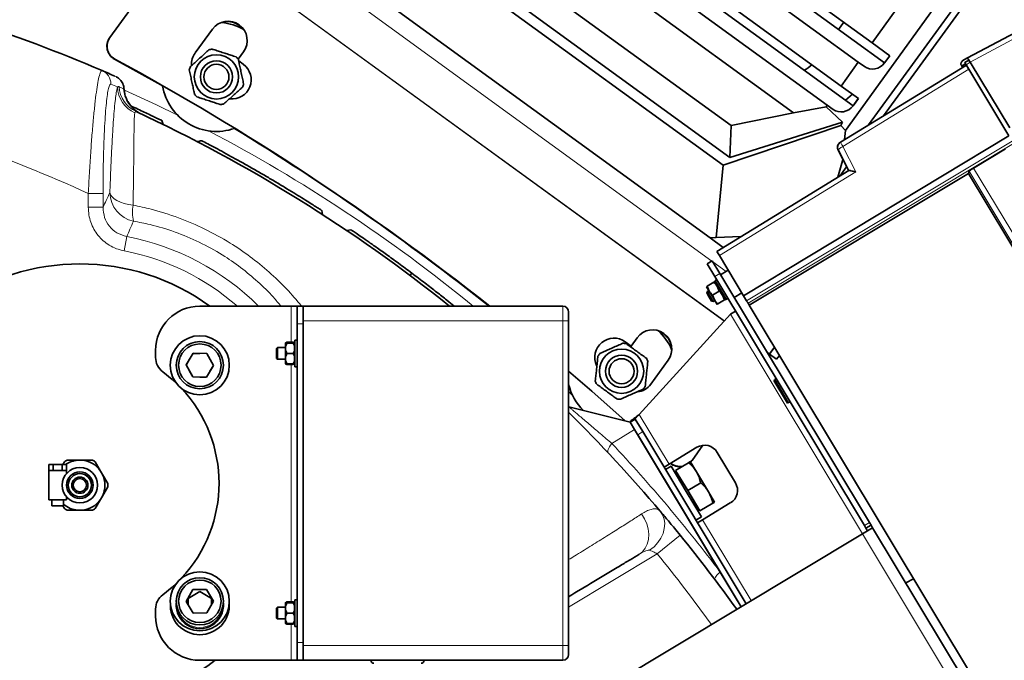
# Model space of a CAD drawing. Units: millimetres. Extents: x 2 to 3938, y -38 to 3543.
# Drawn here: x 1062 to 1395, y 858 to 1075 of the extents above; entities that cross this region are included whole.
import ezdxf

# ---------------------------------------------------------------- set-up
doc = ezdxf.new("R2010")
doc.units = ezdxf.units.MM

# ---------------------------------------------------------------- blocks, each defined once
blk = doc.blocks.new('3024503-top')
at = {"color": 7, "linetype": 'Continuous', "lineweight": 35}
for p, q in [((587.05, 631.85), (467.32, 467.06)), ((588.41, 629.86), (472.39, 470.17)), ((318.14, 600.42), (472.73, 488.11)), ((325.86, 598.52), (468.53, 494.87)), ((463.85, 488.38), (321.14, 592.07)), ((307.62, 585.81), (462.08, 473.59)), ((315.23, 584), (458, 480.26)), ((453.33, 473.77), (310.73, 577.38)), ((311.65, 565.88), (441.92, 471.23)), ((312.77, 545.29), (420.71, 466.87)), ((302.61, 541.57), (420.31, 456.05)), ((300.25, 539.08), (418.05, 453.49)), ((236.39, 532.81), (210.19, 496.74)), ((280, 525.85), (413.59, 428.79)), ((497.01, 517.24), (459.5, 465.2)), ((468.53, 494.87), (476.71, 506.22)), ((458.9, 501.86), (457.14, 499.44)), ((500.87, 489.82), (524.43, 502.35)), ((239.08, 491.46), (244.96, 499.54)), ((210.13, 496.66), (210.19, 496.74)), ((474.5, 490.53), (468.53, 494.87)), ((255.47, 491.9), (253.64, 489.38)), ((253.83, 488.77), (255.4, 487.63)), ((500.47, 487.37), (457.76, 461.2)), ((458, 480.26), (463.85, 488.38)), ((463.85, 488.38), (465.92, 486.87)), ((472.73, 488.11), (474.49, 490.54)), ((472.73, 488.11), (474.5, 490.53)), ((498.77, 487.29), (498.9, 487.07)), ((498.9, 487.07), (500.22, 487.78)), ((500.87, 489.82), (499.01, 488.83)), ((499.01, 488.83), (499.11, 488.66)), ((499.97, 488.2), (501.34, 489.03)), ((500.4, 487.49), (501.32, 485.96)), ((501.72, 488.4), (515.15, 466.05)), ((514.89, 463.37), (501.32, 485.96)), ((463.86, 476.01), (458, 480.26)), ((459.54, 475.44), (461.86, 477.46)), ((462.08, 473.59), (463.85, 476.02)), ((462.08, 473.59), (463.86, 476.01)), ((220.57, 470.9), (220.54, 470.91)), ((220.57, 470.91), (220.56, 470.91)), ((220.56, 470.91), (220.64, 470.87)), ((420.71, 466.87), (441.92, 471.23)), ((441.92, 471.23), (452.92, 473.22)), ((452.92, 473.22), (453.33, 473.77)), ((458.47, 468.04), (452.92, 473.22)), ((453.33, 473.77), (455.28, 472.36)), ((228.29, 467.21), (227.81, 468.58)), ((458.47, 468.04), (420.31, 456.05)), ((457.95, 466.92), (458.47, 468.04)), ((418.05, 453.49), (457.95, 466.92)), ((420.31, 456.05), (420.71, 466.87)), ((459.5, 465.2), (457.95, 466.92)), ((459.5, 465.2), (459.2, 462.09)), ((239.7, 461.46), (241.35, 461.73)), ((514.89, 463.37), (424.93, 409.22)), ((457, 458.58), (460.58, 451.54)), ((457.02, 458.59), (460.59, 451.56)), ((502.94, 452.46), (513.73, 458.98)), ((458.51, 454.94), (456.92, 449.37)), ((458.57, 455.5), (458.51, 454.94)), ((458.71, 455.21), (458.51, 454.94)), ((415.68, 428.88), (418.05, 453.49)), ((460.59, 451.62), (415.91, 424.24)), ((426.88, 405.97), (501.19, 450.66)), ((459.87, 452.93), (457.57, 449.77)), ((501.19, 450.65), (501.37, 451.4)), ((633.19, 230.95), (501.19, 450.65)), ((282.27, 436.72), (281.97, 438.11)), ((291.88, 431.57), (290.48, 431.3)), ((415.68, 428.88), (413.59, 428.79)), ((413.59, 428.79), (418.05, 425.55)), ((424.07, 429.24), (415.68, 428.88)), ((415.91, 424.24), (416.76, 422.82)), ((412.62, 420), (414.33, 421.03)), ((414.33, 421.03), (416.91, 416.75)), ((416.76, 422.82), (424.93, 409.22)), ((415.19, 415.72), (412.62, 420)), ((419.74, 417.86), (417.18, 416.3)), ((415.47, 414.28), (415.05, 414.02)), ((415.05, 414.02), (418.77, 407.81)), ((415.19, 415.72), (465.92, 331.29)), ((416.91, 416.75), (467.64, 332.32)), ((412.36, 412.27), (412.63, 412.43)), ((412.36, 412.27), (413.27, 410.77)), ((412.62, 410.67), (412.49, 410.13)), ((413.14, 410.98), (412.62, 410.67)), ((412.62, 410.67), (413.65, 408.96)), ((412.63, 412.43), (414.84, 413.76)), ((412.63, 412.43), (413.27, 410.77)), ((413.27, 410.77), (415.07, 407.77)), ((414.44, 409.43), (416.64, 410.76)), ((416.64, 410.76), (416.01, 412.42)), ((413.31, 408.75), (412.49, 410.13)), ((414.13, 407.38), (413.31, 408.75)), ((413.65, 408.96), (414.68, 407.25)), ((414.13, 407.38), (414.68, 407.25)), ((414.44, 409.43), (415.07, 407.77)), ((414.68, 407.25), (415.2, 407.55)), ((415.07, 407.77), (415.97, 406.27)), ((416.24, 406.43), (418.45, 407.76)), ((418.45, 407.76), (417.81, 409.42)), ((418.71, 407.92), (418.45, 407.76)), ((418.77, 407.81), (419.2, 408.07)), ((421.79, 408.63), (424.37, 410.15)), ((424.93, 409.22), (425.97, 407.49)), ((271.66, 405.66), (240.66, 405.66)), ((271.66, 405.66), (273.66, 405.66)), ((275.66, 405.66), (273.66, 405.66)), ((273.66, 399.66), (273.66, 405.66)), ((273.66, 405.66), (275.66, 405.66)), ((275.66, 405.66), (275.66, 400.66)), ((275.66, 405.66), (363.66, 405.66)), ((422.25, 403.97), (420.53, 402.94)), ((426.48, 406.64), (426.88, 405.97)), ((426.88, 405.97), (558.86, 186.33)), ((275.66, 400.66), (275.66, 290.66)), ((365.66, 290.66), (365.66, 400.66)), ((389.62, 368.97), (420.53, 402.94)), ((273.66, 291.66), (273.66, 399.66)), ((275.66, 291.66), (275.66, 399.66)), ((273.66, 394.16), (272.86, 394.16)), ((272.86, 394.16), (272.86, 385.18)), ((388.88, 394.97), (386.82, 392.14)), ((225.66, 390.66), (225.66, 388.28)), ((266.98, 391.66), (266.66, 391.34)), ((266.66, 388.11), (266.66, 391.34)), ((269.66, 391.66), (266.98, 391.66)), ((266.98, 391.66), (266.98, 387.81)), ((269.74, 393.24), (269.62, 393.12)), ((269.66, 391.41), (269.66, 393.16)), ((269.66, 387.91), (269.66, 391.41)), ((270.2, 393.43), (269.76, 393.2)), ((270.05, 393.16), (270.2, 393.43)), ((270.2, 393.43), (272.32, 393.43)), ((270.2, 393.16), (272.32, 393.16)), ((272.46, 393.16), (272.32, 393.43)), ((272.32, 393.43), (272.71, 393.28)), ((272.71, 392.31), (272.32, 393.16)), ((272.32, 393.16), (272.71, 393.16)), ((272.32, 389.66), (272.71, 390.51)), ((272.71, 393.28), (272.71, 393.16)), ((272.71, 393.16), (272.71, 392.31)), ((272.86, 392.61), (272.71, 392.61)), ((272.71, 390.51), (272.71, 392.31)), ((272.71, 390.51), (272.71, 388.81)), ((386.82, 392.14), (384.84, 393.58)), ((386.8, 392.12), (386.82, 392.14)), ((435.39, 391.82), (433.74, 389.56)), ((435.43, 391.75), (433.74, 389.43)), ((236.04, 385.75), (238.43, 389.7)), ((237.21, 387.69), (236.07, 385.71)), ((240.7, 389.66), (238.4, 389.66)), ((238.43, 389.7), (243.05, 389.61)), ((244.14, 387.62), (243, 389.61)), ((243.05, 389.61), (245.28, 385.56)), ((266.66, 387.98), (266.66, 388.11)), ((266.66, 387.98), (266.98, 387.66)), ((266.98, 387.81), (266.98, 387.66)), ((266.98, 387.66), (269.66, 387.66)), ((269.66, 386.16), (269.66, 387.91)), ((270.2, 389.66), (272.32, 389.66)), ((272.71, 388.81), (272.32, 389.66)), ((272.71, 387.01), (272.71, 388.81)), ((393.52, 379.25), (399.4, 387.33)), ((433.68, 389.47), (433.47, 389.18)), ((433.74, 389.56), (433.68, 389.47)), ((436.16, 387.67), (433.74, 389.43)), ((437.1, 388.96), (436.16, 387.67)), ((238.27, 381.71), (236.04, 385.75)), ((245.28, 385.56), (242.89, 381.61)), ((244.1, 383.62), (245.25, 385.61)), ((269.62, 386.2), (269.74, 386.07)), ((270.2, 385.88), (269.74, 386.12)), ((270.2, 386.16), (272.32, 386.16)), ((272.32, 385.88), (270.2, 385.88)), ((272.32, 386.16), (272.71, 387.01)), ((272.71, 386.16), (272.32, 386.16)), ((272.32, 385.88), (272.71, 386.04)), ((272.71, 387.01), (272.71, 386.16)), ((272.71, 386.71), (272.86, 386.71)), ((272.71, 386.04), (272.71, 386.16)), ((272.86, 385.18), (272.86, 385.16)), ((272.86, 385.16), (273.66, 385.16)), ((237.17, 383.69), (238.32, 381.71)), ((242.89, 381.61), (238.27, 381.71)), ((240.62, 381.66), (242.91, 381.66)), ((435.64, 380.71), (435.21, 380.45)), ((435.21, 380.45), (439.81, 372.81)), ((365.72, 371.57), (386.5, 366.39)), ((439.81, 372.81), (440.24, 373.07)), ((386.5, 366.39), (388.21, 367.42)), ((388.21, 367.42), (390.79, 363.14)), ((388.04, 363.82), (386.5, 366.39)), ((417.07, 315.51), (388.04, 363.82)), ((389.07, 362.11), (424.1, 303.82)), ((390.79, 363.14), (425.81, 304.85)), ((409.14, 357.83), (399.71, 352.17)), ((411.19, 358.52), (407.48, 353.4)), ((422.18, 345.84), (416, 356.12)), ((191, 352), (189.5, 352)), ((189.5, 352), (189.5, 350)), ((191, 350), (191, 352)), ((194, 352), (191, 352)), ((194, 350), (194, 352)), ((195.5, 352), (194, 352)), ((194.81, 352.95), (194.26, 352)), ((195.5, 350), (195.5, 352)), ((199.35, 353.48), (195.71, 353.48)), ((199.35, 353.48), (200.65, 353.48)), ((204.29, 353.48), (200.65, 353.48)), ((207.01, 349.8), (205.19, 352.95)), ((398, 351.14), (399.71, 352.17)), ((400.4, 351.41), (398.51, 350.28)), ((400.4, 351.41), (405.55, 342.84)), ((406.3, 352.63), (401.94, 350.01)), ((408.97, 349.57), (406.91, 353)), ((407, 352.85), (407.48, 353.4)), ((407.41, 353.32), (407.01, 352.83)), ((407.48, 353.4), (407.41, 353.32)), ((189.5, 350), (189.5, 340)), ((191, 350), (189.5, 350)), ((194, 350), (191, 350)), ((195.5, 350), (194, 350)), ((195.5, 348.97), (195.5, 350)), ((207.01, 349.8), (207.67, 348.67)), ((209.49, 345.52), (207.67, 348.67)), ((402.3, 349.42), (401.78, 349.11)), ((401.94, 350.01), (406.06, 343.15)), ((413.09, 342.71), (408.97, 349.57)), ((207.67, 341.33), (209.49, 344.48)), ((410.42, 345.77), (406.06, 343.15)), ((195.5, 340), (195.5, 341.03)), ((207.67, 341.33), (207.01, 340.2)), ((405.55, 342.84), (410.7, 334.27)), ((406.06, 343.15), (410.18, 336.29)), ((415.16, 339.28), (413.09, 342.71)), ((189.5, 340), (195.5, 340)), ((190.5, 340), (190.5, 338)), ((190.5, 338), (192.5, 338)), ((192.5, 338), (194.5, 338)), ((194.26, 338), (194.81, 337.05)), ((194.5, 338), (194.5, 340)), ((205.19, 337.05), (207.01, 340.2)), ((414.54, 338.91), (410.18, 336.29)), ((411.04, 333.31), (420.47, 338.98)), ((195.71, 336.53), (199.35, 336.53)), ((200.65, 336.53), (199.35, 336.53)), ((200.65, 336.53), (204.29, 336.53)), ((408.81, 333.14), (410.7, 334.27)), ((409.32, 336.57), (409.83, 336.88)), ((411.04, 333.31), (409.33, 332.28)), ((465.24, 328.54), (468.67, 330.6)), ((466.44, 330.43), (465.92, 331.29)), ((468.15, 331.46), (466.44, 330.43)), ((466.44, 330.43), (466.95, 329.57)), ((467.64, 332.32), (468.15, 331.46)), ((468.67, 330.6), (468.15, 331.46)), ((468.67, 330.6), (511.93, 258.6)), ((465.24, 328.54), (366.67, 269.31)), ((424.1, 303.82), (417.07, 315.51)), ((482.6, 313.24), (479.92, 311.87)), ((236.04, 305.56), (238.27, 309.61)), ((240.66, 308.96), (236.66, 306.65)), ((238.27, 309.61), (242.89, 309.7)), ((244.66, 306.65), (240.66, 308.96)), ((242.89, 309.7), (245.28, 305.75)), ((238.43, 301.61), (236.04, 305.56)), ((236.66, 306.65), (236.66, 304.54)), ((245.28, 305.75), (243.05, 301.71)), ((244.66, 304.63), (244.66, 306.65)), ((269.74, 305.24), (269.62, 305.12)), ((269.66, 303.41), (269.66, 305.16)), ((269.88, 305.31), (270.2, 305.43)), ((270.2, 305.43), (272.32, 305.43)), ((272.32, 305.16), (270.2, 305.16)), ((272.71, 305.28), (272.32, 305.43)), ((272.71, 304.31), (272.32, 305.16)), ((272.32, 305.16), (272.71, 305.16)), ((272.71, 305.16), (272.71, 305.28)), ((272.71, 305.16), (272.71, 304.31)), ((272.86, 304.61), (272.71, 304.61)), ((272.71, 302.51), (272.71, 304.31)), ((273.66, 306.16), (272.86, 306.16)), ((272.86, 306.14), (272.86, 306.16)), ((272.86, 297.16), (272.86, 306.14)), ((225.66, 303.04), (225.66, 300.66)), ((243.05, 301.71), (238.43, 301.61)), ((266.98, 303.66), (266.66, 303.34)), ((266.66, 299.98), (266.66, 303.34)), ((269.66, 303.66), (266.98, 303.66)), ((266.98, 303.66), (266.98, 299.66)), ((269.66, 299.91), (269.66, 303.41)), ((270.2, 301.66), (272.32, 301.66)), ((272.32, 301.66), (272.71, 302.51)), ((272.71, 300.81), (272.32, 301.66)), ((272.71, 302.51), (272.71, 300.81)), ((272.71, 299.01), (272.71, 300.81)), ((266.66, 299.98), (266.98, 299.66)), ((266.98, 299.66), (269.66, 299.66)), ((269.66, 298.16), (269.66, 299.91)), ((270.2, 297.88), (270.11, 298.1)), ((270.2, 298.16), (272.32, 298.16)), ((270.2, 297.88), (272.32, 297.88)), ((272.32, 298.16), (272.71, 299.01)), ((272.71, 298.16), (272.32, 298.16)), ((272.32, 297.88), (272.42, 298.09)), ((272.71, 298.04), (272.32, 297.88)), ((272.71, 299.01), (272.71, 298.16)), ((272.71, 298.71), (272.86, 298.71)), ((272.71, 298.16), (272.71, 298.04)), ((272.86, 297.16), (273.66, 297.16)), ((273.66, 285.66), (273.66, 291.66)), ((275.66, 290.66), (275.66, 285.66)), ((240.66, 285.66), (271.66, 285.66)), ((273.66, 285.66), (271.66, 285.66)), ((273.66, 285.66), (275.66, 285.66)), ((275.66, 285.66), (273.66, 285.66)), ((363.66, 285.66), (275.66, 285.66))]:
    blk.add_line(p, q, dxfattribs=at)
at = {"color": 8, "linetype": 'Continuous', "lineweight": 18}
for p, q in [((247.63, 541.95), (414.18, 420.94)), ((418.39, 400.58), (236.39, 532.81)), ((418.46, 400.66), (236.46, 532.89)), ((254.37, 500.58), (251.63, 501.96)), ((501.72, 488.4), (525.28, 500.93)), ((211.85, 489.41), (211.79, 489.32)), ((255.38, 487.6), (255.4, 487.63)), ((500.44, 487.42), (499.11, 486.72)), ((501.76, 488.32), (500.4, 487.49)), ((501.32, 485.96), (458.61, 459.78)), ((214.83, 479.36), (214.89, 479.33)), ((425.97, 407.49), (515.95, 461.61)), ((426.48, 406.64), (516.46, 460.76)), ((457.03, 458.55), (457, 458.58)), ((460.56, 451.6), (457.03, 458.55)), ((458.61, 459.78), (462.99, 451.15)), ((462.99, 451.15), (416.76, 422.82)), ((501.37, 451.4), (633.94, 230.77)), ((502.94, 452.46), (635.62, 231.65)), ((202.87, 443.83), (207.85, 443.83)), ((202.87, 439.16), (202.87, 443.83)), ((207.85, 443.83), (207.85, 439.16)), ((202.87, 439.16), (207.85, 439.16)), ((214.98, 424.4), (215.89, 429.24)), ((414.54, 420.68), (419.02, 417.43)), ((416.91, 416.75), (415.19, 415.72)), ((419.2, 408.07), (415.47, 414.28)), ((271.66, 393.43), (271.66, 405.66)), ((363.66, 400.66), (363.66, 405.66)), ((363.66, 400.66), (275.66, 400.66)), ((365.66, 400.66), (363.66, 400.66)), ((363.66, 290.66), (363.66, 400.66)), ((420.53, 402.94), (465.24, 328.54)), ((275.66, 399.66), (273.66, 399.66)), ((399.64, 394.43), (397.48, 396.6)), ((384.82, 393.56), (384.84, 393.58)), ((433.74, 389.56), (432.86, 390.2)), ((433.68, 389.47), (433, 389.97)), ((271.66, 305.43), (271.66, 385.88)), ((440.24, 373.07), (435.64, 380.71)), ((365.66, 376.72), (367.03, 375.38)), ((399.71, 352.17), (389.62, 368.97)), ((380.29, 359.17), (388.04, 363.82)), ((390.79, 363.14), (389.07, 362.11)), ((427.52, 305.88), (411.04, 333.31)), ((465.92, 331.29), (467.64, 332.32)), ((403.45, 328.06), (395.69, 321.75)), ((465.24, 328.54), (508.5, 256.54)), ((395.69, 321.75), (365.66, 303.71)), ((271.66, 285.66), (271.66, 297.88)), ((273.66, 291.66), (275.66, 291.66)), ((363.66, 290.66), (275.66, 290.66)), ((363.66, 285.66), (363.66, 290.66)), ((365.66, 290.66), (363.66, 290.66))]:
    blk.add_line(p, q, dxfattribs=at)
at = {"color": 7, "linetype": 'Continuous', "lineweight": 35, "flags": 128}
for points in [[(228.05, 480.29), (227.48, 480.62), (211.79, 489.32)], [(228.09, 383.46), (231.34, 380.82), (232.8, 379.48)], [(384.81, 366.82), (373.49, 376.91), (365.66, 383.68)], [(232.8, 311.84), (231.34, 310.49), (228.09, 307.86)]]:
    blk.add_lwpolyline(points, dxfattribs=at)
at = {"color": 8, "linetype": 'Continuous', "lineweight": 18, "flags": 128}
for points in [[(213.29, 480.04), (214.06, 479.7), (214.83, 479.36)], [(215.1, 478.91), (226.02, 473.86), (233.07, 470.43)], [(218.04, 439.91), (216.5, 440.16), (215.05, 440.51), (213.73, 440.96), (212.58, 441.49), (211.63, 442.08), (210.9, 442.74), (210.41, 443.42), (210.17, 444.13)], [(379.07, 355.96), (378.96, 356.15), (378.93, 356.4), (378.97, 356.72), (379.1, 357.11), (379.29, 357.55), (379.56, 358.04), (379.89, 358.58), (380.29, 359.17)], [(389.49, 321.53), (390.67, 322.44), (391.62, 323.63), (392.31, 325.05), (392.71, 326.65), (392.81, 328.37), (392.62, 330.16), (392.12, 331.94), (391.35, 333.65), (390.33, 335.24)], [(393.13, 322.97), (394.6, 324.15), (395.87, 325.53), (396.9, 327.06), (397.66, 328.68), (398.1, 330.34), (398.23, 331.98), (398.03, 333.54), (397.52, 334.96), (396.7, 336.2)]]:
    blk.add_lwpolyline(points, dxfattribs=at)
at = {"color": 7, "linetype": 'Continuous', "lineweight": 35}
for centre, radius in [((246.29, 483.37), 7.5), ((246.29, 483.37), 5.45), ((246.29, 483.37), 4.25), ((240.66, 385.66), 10), ((240.66, 385.66), 8), ((240.66, 385.66), 7.2), ((383.61, 383.61), 7.5), ((383.61, 383.61), 5.45), ((383.61, 383.61), 4.25), ((200, 345), 6), ((200, 345), 4.5), ((200, 345), 3.92), ((200, 345), 2.75), ((200, 345), 2.25), ((240.66, 305.66), 10), ((240.66, 305.66), 8), ((240.66, 305.66), 7.2)]:
    blk.add_circle(centre, radius, dxfattribs=at)
for centre, radius, start, end in [((0, 0), 528, 66.8574, 77.3594), ((250.21, 495.72), 6.5, 324.027, 143.973), ((250.15, 495.63), 6.5, 36.6, 108.7852), ((246.29, 483.37), 18.5, 59.9356, 84.5251), ((214.17, 493.72), 5, 144.0206, 241.5635), ((214.23, 493.8), 5, 144.0206, 241.5635), ((244.33, 487.64), 6.49, 144.0024, 183.0648), ((246.29, 483.37), 9.5, 98.5254, 105.4746), ((-210.08, -289.15), 885.53, 51.68519, 61.54484), ((251.58, 482.37), 6.5, 263.4785, 54.0347), ((246.29, 483.37), 9.5, 38.5254, 45.4746), ((437.95, 498.54), 15, 300.4218, 312.463), ((0, 0), 528, 66.3436, 66.8574), ((246.29, 483.37), 9.5, 158.5254, 165.4746), ((246.29, 483.37), 9.5, 338.5254, 345.4746), ((246.29, 483.37), 18.5, 189.5833, 289.2702), ((246.29, 483.37), 9.5, 218.5254, 225.4746), ((246.29, 483.37), 9.5, 278.5254, 285.4746), ((0, 0), 520, 51.2709, 65.0887), ((-210.14, -289.23), 885.54, 51.69404, 58.51188), ((200, 345), 75, 53.9771, 270), ((415.22, 414.71), 0.5, 301, 31), ((419.46, 407.64), 0.5, 31, 121), ((240.66, 390.66), 15, 90, 180), ((363.66, 403.66), 2, 0, 90), ((394.14, 391.15), 6.5, 324.027, 143.973), ((383.61, 383.61), 18.5, 23.4749, 48.0644), ((394.07, 391.06), 6.5, 359.2148, 71.7279), ((381.02, 388.33), 6.5, 53.9654, 205.4177), ((383.61, 383.61), 9.5, 80.5254, 87.4746), ((231.66, 388.28), 6, 180, 233.5344), ((383.61, 383.61), 9.5, 140.5254, 147.4746), ((383.61, 383.61), 9.5, 20.5254, 27.4746), ((435.39, 381.14), 0.5, 301, 31), ((200.16, 345.66), 47, 316.7262, 43.2738), ((383.61, 383.61), 18.5, 194.0304, 225.8701), ((383.61, 383.61), 9.5, 200.5254, 207.4746), ((388.27, 383.07), 6.49, 276.0141, 323.9958), ((383.61, 383.61), 9.5, 320.5254, 327.4746), ((383.61, 383.61), 9.5, 260.5254, 267.4746), ((440.5, 372.64), 0.5, 31, 121), ((0, 0), 520, 40.2805, 45.3167), ((411.72, 353.55), 5, 31, 121), ((200, 345), 9.5, 116.861, 123.139), ((200, 345), 8.5, 94.3955, 124.5603), ((200, 345), 8.5, 34.3955, 85.6045), ((200, 345), 9.5, 56.861, 63.139), ((403.37, 356.26), 5, 229.943, 278.5825), ((403.43, 356.35), 5, 230.4383, 279.8465), ((200, 345), 8.5, 334.3955, 25.6045), ((200, 345), 9.5, 356.861, 3.139), ((417.9, 343.26), 5, 301, 31), ((200, 345), 8.5, 229.6798, 265.6045), ((200, 345), 8.5, 274.3955, 325.6045), ((200, 345), 9.5, 236.861, 243.139), ((200, 345), 9.5, 296.861, 303.139), ((0, 0), 520, 35.6328, 39.1159), ((231.66, 303.04), 6, 126.4656, 180), ((240.66, 304.34), 10, 176.2235, 270), ((240.66, 304.34), 8, 175.2775, 4.7225), ((240.66, 304.34), 10, 270, 3.7765), ((240.66, 300.66), 15, 180, 270), ((363.66, 287.66), 2, 270, 0), ((200, 345), 75, 270, 307.7005), ((299.66, 285.66), 1, 180, 270), ((315.66, 285.66), 1, 270, 0)]:
    blk.add_arc(centre, radius, start, end, dxfattribs=at)
at = {"color": 8, "linetype": 'Continuous', "lineweight": 18}
for centre, radius, start, end in [((205.55, 480.93), 4.98, 359.7957, 66.8077), ((4.99, 0), 523, 66.5916, 66.8574), ((209.86, 479.07), 4.98, 3.3074, 66.3009), ((222.69, 480.23), 9.93, 181.5798, 246.0056), ((223.23, 480.65), 9.96, 183.4827, 245.0474), ((224.77, 479.93), 9.96, 183.2986, 244.8636), ((0, 0), 488, 65.4357, 76.1121), ((0, 0), 525, 50.5954, 62.3558), ((220.21, 444.32), 10.05, 181.0681, 258.3174), ((231.08, 437.51), 13.26, 169.6091, 193.226), ((200, 345), 85.73, 45.0373, 79.3199), ((200, 345), 80.8, 48.6497, 79.3199), ((-6.06, -3.64), 530, 37.0264, 43.1998), ((0, 0), 510, 35.7238, 39.1159), ((419.75, 311.38), 4.93, 122.9872, 159.1511), ((0, 0), 322.55, 29.892, 68.7993), ((240.66, 304.34), 7.6, 193.0019, 346.9981)]:
    blk.add_arc(centre, radius, start, end, dxfattribs=at)
at = {"color": 7, "linetype": 'Continuous', "lineweight": 35}
for centre in [(468.88, 490.9), (458.24, 476.39)]:
    blk.add_ellipse(centre, major_axis=(3.13, 3.9), ratio=0.950701, start_param=3.186088, end_param=4.756884, dxfattribs=at)
for points, knots in [([(243.76, 492.53), (243.31, 492.12), (242.4, 491.3), (240.98, 490.03), (239.57, 488.76), (238.41, 487.71), (237.72, 487.09), (237.45, 486.85)], [0, 0, 0, 0, 0.221802, 0.450564, 0.654654, 0.867179, 1, 1, 1, 1]), ([(252.95, 490.14), (252.65, 490.24), (251.81, 490.51), (250.38, 490.98), (248.65, 491.54), (246.93, 492.1), (245.69, 492.5), (245.02, 492.72), (244.88, 492.77)], [0, 0, 0, 0, 0.119021, 0.3257159, 0.5319373, 0.7386249, 0.9458557, 1, 1, 1, 1]), ([(255.49, 480.99), (255.36, 481.58), (255.11, 482.77), (254.71, 484.64), (254.32, 486.5), (253.99, 488.03), (253.8, 488.94), (253.72, 489.29)], [0, 0, 0, 0, 0.221802, 0.450564, 0.654654, 0.867179, 1, 1, 1, 1]), ([(498.77, 487.29), (498.74, 487.35), (498.67, 487.47), (498.63, 487.67), (498.62, 487.86), (498.64, 487.98), (498.66, 488.04)], [0, 0, 0, 0, 0.2417596, 0.4951429, 0.7350097, 1, 1, 1, 1]), ([(498.66, 488.04), (498.71, 488.17), (498.81, 488.44), (499.01, 488.58), (499.11, 488.66)], [0, 0, 0, 0, 0.4981942, 1, 1, 1, 1]), ([(500.47, 487.37), (500.48, 487.35), (500.51, 487.31), (500.7, 486.99), (500.96, 486.55), (501.2, 486.16), (501.32, 485.96)], [0, 0, 0, 0, 0.265501, 0.5, 0.734499, 1, 1, 1, 1]), ([(500.87, 489.82), (500.88, 489.8), (500.9, 489.76), (501.04, 489.53), (501.11, 489.42)], [0, 0, 0, 0, 0.510655, 1, 1, 1, 1]), ([(501.11, 489.42), (501.19, 489.28), (501.36, 488.99), (501.6, 488.6), (501.72, 488.4)], [0, 0, 0, 0, 0.489345, 1, 1, 1, 1]), ([(237.09, 485.75), (237.22, 485.16), (237.47, 483.97), (237.87, 482.1), (238.26, 480.25), (238.59, 478.72), (238.78, 477.8), (238.86, 477.45)], [0, 0, 0, 0, 0.221802, 0.450564, 0.654654, 0.867179, 1, 1, 1, 1]), ([(498.9, 487.07), (498.9, 487.07), (498.91, 487.06), (498.94, 487), (498.96, 486.97)], [0, 0, 0, 0, 0.489275, 1, 1, 1, 1]), ([(498.96, 486.97), (498.98, 486.94), (499.02, 486.87), (499.08, 486.77), (499.11, 486.72)], [0, 0, 0, 0, 0.448795, 1, 1, 1, 1]), ([(214.95, 479.34), (214.95, 479.47), (214.94, 479.92), (214.73, 480.65), (214.37, 481.46), (213.92, 482.12), (213.44, 482.63), (212.99, 483.01), (212.62, 483.25), (212.36, 483.4), (212.28, 483.44), (212.25, 483.46)], [0, 0, 0, 0, 0.074391, 0.260075, 0.428933, 0.580934, 0.714853, 0.828322, 0.916961, 0.969976, 1, 1, 1, 1]), ([(220.54, 470.92), (220.51, 470.93), (220.48, 470.95), (220.34, 471.02), (220.1, 471.15), (219.71, 471.38), (218.97, 471.86), (218.06, 472.61), (217.06, 473.71), (216.25, 474.91), (215.6, 476.29), (215.15, 477.75), (215.04, 478.8), (214.98, 479.33)], [0, 0, 0, 0, 0.053467, 0.082927, 0.10778, 0.149661, 0.207185, 0.343195, 0.458066, 0.598225, 0.722152, 0.858712, 1, 1, 1, 1]), ([(248.82, 474.22), (249.27, 474.62), (250.18, 475.44), (251.6, 476.71), (253.01, 477.98), (254.17, 479.03), (254.86, 479.65), (255.13, 479.89)], [0, 0, 0, 0, 0.221802, 0.450564, 0.654654, 0.867179, 1, 1, 1, 1]), ([(239.63, 476.6), (239.93, 476.5), (240.77, 476.23), (242.2, 475.76), (243.93, 475.2), (245.65, 474.64), (246.89, 474.24), (247.56, 474.02), (247.7, 473.98)], [0, 0, 0, 0, 0.119021, 0.325716, 0.531937, 0.738625, 0.945856, 1, 1, 1, 1]), ([(217.25, 473.54), (217.65, 473.36), (218.92, 472.78), (220.82, 471.89), (222.91, 470.91), (224.66, 470.07), (226.06, 469.4), (227.07, 468.91), (227.71, 468.61), (227.78, 468.57), (227.82, 468.55)], [0, 0, 0, 0, 0.059932, 0.19427, 0.328372, 0.463369, 0.597278, 0.73213, 0.866429, 1, 1, 1, 1]), ([(239.7, 461.46), (239.98, 461.5), (240.53, 461.59), (241.08, 461.68), (241.35, 461.73)], [0, 0, 0, 0, 0.5, 1, 1, 1, 1]), ([(241.35, 461.73), (242, 461.38), (243.31, 460.7), (245.86, 459.34), (248.77, 457.78), (251.99, 456.01), (255.43, 454.09), (258.99, 452.08), (262.57, 450), (266.08, 447.94), (269.43, 445.93), (272.52, 444.05), (275.28, 442.34), (277.64, 440.86), (279.54, 439.66), (280.94, 438.76), (281.74, 438.25), (282.07, 438.04), (281.97, 438.1), (281.97, 438.1)], [0, 0, 0, 0, 0.06244, 0.12496, 0.18735, 0.249917, 0.312269, 0.374874, 0.437198, 0.499833, 0.562136, 0.624794, 0.68708, 0.749756, 0.812023, 0.874713, 0.936965, 0.999664, 1, 1, 1, 1]), ([(457.2, 460.65), (457.15, 460.61), (457.03, 460.49), (456.89, 460.15), (456.76, 459.67), (456.78, 459.09), (456.95, 458.74), (457.02, 458.58)], [0, 0, 0, 0, 0.083169, 0.234614, 0.48713, 0.764033, 1, 1, 1, 1]), ([(457.21, 460.66), (457.17, 460.62), (457.05, 460.5), (456.91, 460.16), (456.78, 459.68), (456.8, 459.1), (456.96, 458.75), (457.04, 458.6)], [0, 0, 0, 0, 0.083138, 0.234601, 0.487139, 0.764051, 1, 1, 1, 1]), ([(457.18, 460.67), (457.18, 460.68), (457.29, 460.91), (457.52, 461.05), (457.74, 461.19)], [0, 0, 0, 0, 0.024228, 1, 1, 1, 1]), ([(457.76, 461.2), (457.54, 461.06), (457.31, 460.92), (457.2, 460.69), (457.2, 460.68)], [0, 0, 0, 0, 0.975413, 1, 1, 1, 1]), ([(461.37, 451.54), (461.16, 451.58), (460.88, 451.63), (460.66, 451.64), (460.61, 451.62), (460.59, 451.62)], [0, 0, 0, 0, 0.54728, 0.780637, 1, 1, 1, 1]), ([(462.99, 451.15), (462.69, 451.23), (462.1, 451.39), (461.6, 451.49), (461.37, 451.54)], [0, 0, 0, 0, 0.524876, 1, 1, 1, 1]), ([(501.84, 451.76), (501.73, 451.68), (501.55, 451.56), (501.4, 451.44), (501.38, 451.41), (501.37, 451.4)], [0, 0, 0, 0, 0.430126, 0.69778, 1, 1, 1, 1]), ([(502.94, 452.46), (502.74, 452.33), (502.32, 452.08), (502, 451.87), (501.84, 451.76)], [0, 0, 0, 0, 0.4862912, 1, 1, 1, 1]), ([(291.87, 431.57), (291.93, 431.53), (292.06, 431.44), (293.16, 430.7), (294.88, 429.52), (297.28, 427.87), (300.29, 425.76), (303.87, 423.21), (307.94, 420.27), (311.01, 417.99), (312.54, 416.84)], [0, 0, 0, 0, 0.125101, 0.250176, 0.375256, 0.500175, 0.625006, 0.750067, 0.875048, 1, 1, 1, 1]), ([(311.9, 416.07), (312.01, 416.2), (312.22, 416.46), (312.44, 416.72), (312.54, 416.84)], [0, 0, 0, 0, 0.501733, 1, 1, 1, 1]), ([(312.54, 416.84), (314.06, 415.7), (317.09, 413.41), (321.01, 410.36), (324.37, 407.71), (326.1, 406.32), (326.93, 405.66)], [0, 0, 0, 0, 0.256612, 0.511915, 0.768391, 1, 1, 1, 1]), ([(414.84, 413.76), (414.96, 413.83), (415.1, 413.91), (415.11, 413.92), (415.11, 413.92)], [0, 0, 0, 0, 0.8375, 1, 1, 1, 1]), ([(413.27, 410.77), (413.29, 410.73), (413.6, 410.23), (414.03, 409.82), (414.44, 409.43)], [0, 0, 0, 0, 0.070174, 1, 1, 1, 1]), ([(416.01, 412.42), (415.99, 412.45), (415.68, 412.96), (415.24, 413.37), (414.84, 413.76)], [0, 0, 0, 0, 0.070174, 1, 1, 1, 1]), ([(417.81, 409.42), (417.79, 409.45), (417.48, 409.96), (417.05, 410.37), (416.64, 410.76)], [0, 0, 0, 0, 0.070174, 1, 1, 1, 1]), ([(415.07, 407.77), (415.09, 407.73), (415.4, 407.23), (415.83, 406.82), (416.24, 406.43)], [0, 0, 0, 0, 0.070174, 1, 1, 1, 1]), ([(416.24, 406.43), (416.12, 406.36), (415.98, 406.28), (415.97, 406.27), (415.97, 406.27)], [0, 0, 0, 0, 0.8375, 1, 1, 1, 1]), ([(365.66, 400.66), (365.66, 401.04), (365.66, 401.62), (365.66, 402.32), (365.66, 402.8), (365.66, 403.18), (365.66, 403.56), (365.66, 403.62), (365.66, 403.66)], [0, 0, 0, 0, 0.239443, 0.369779, 0.5, 0.630336, 0.760557, 1, 1, 1, 1]), ([(269.66, 391.41), (269.7, 391.78), (269.78, 392.39), (270.08, 392.94), (270.2, 393.16)], [0, 0, 0, 0, 0.604641, 1, 1, 1, 1]), ([(270.2, 393.16), (269.95, 393.16), (269.67, 393.16), (269.66, 393.16), (269.66, 393.16)], [0, 0, 0, 0, 0.879046, 1, 1, 1, 1]), ([(270.2, 389.66), (269.95, 390.16), (269.67, 390.73), (269.66, 391.34), (269.66, 391.41)], [0, 0, 0, 0, 0.879046, 1, 1, 1, 1]), ([(384.02, 393.1), (383.47, 392.85), (382.36, 392.35), (380.61, 391.58), (378.88, 390.81), (377.45, 390.17), (376.6, 389.79), (376.27, 389.64)], [0, 0, 0, 0, 0.221802, 0.450564, 0.654654, 0.867179, 1, 1, 1, 1]), ([(392.03, 387.99), (391.77, 388.18), (391.06, 388.69), (389.84, 389.58), (388.37, 390.65), (386.91, 391.71), (385.85, 392.48), (385.29, 392.89), (385.17, 392.98)], [0, 0, 0, 0, 0.119021, 0.325716, 0.531937, 0.738625, 0.945856, 1, 1, 1, 1]), ([(269.66, 387.91), (269.7, 388.28), (269.78, 388.89), (270.08, 389.44), (270.2, 389.66)], [0, 0, 0, 0, 0.60464, 1, 1, 1, 1]), ([(270.2, 386.16), (269.95, 386.66), (269.67, 387.23), (269.66, 387.84), (269.66, 387.91)], [0, 0, 0, 0, 0.879046, 1, 1, 1, 1]), ([(375.6, 388.71), (375.53, 388.11), (375.4, 386.9), (375.21, 385), (375.01, 383.11), (374.84, 381.56), (374.75, 380.63), (374.71, 380.27)], [0, 0, 0, 0, 0.221802, 0.450564, 0.654654, 0.867179, 1, 1, 1, 1]), ([(269.66, 386.16), (269.7, 386.16), (269.78, 386.16), (270.08, 386.16), (270.2, 386.16)], [0, 0, 0, 0, 0.60464, 1, 1, 1, 1]), ([(391.62, 378.5), (391.68, 379.1), (391.81, 380.31), (392.01, 382.21), (392.2, 384.1), (392.37, 385.65), (392.46, 386.58), (392.5, 386.94)], [0, 0, 0, 0, 0.221802, 0.450564, 0.654654, 0.867179, 1, 1, 1, 1]), ([(375.18, 379.22), (375.44, 379.03), (376.15, 378.52), (377.37, 377.63), (378.84, 376.56), (380.3, 375.5), (381.36, 374.73), (381.92, 374.32), (382.04, 374.24)], [0, 0, 0, 0, 0.119021, 0.3257159, 0.5319373, 0.7386249, 0.9458557, 1, 1, 1, 1]), ([(383.19, 374.11), (383.74, 374.36), (384.85, 374.86), (386.6, 375.63), (388.33, 376.4), (389.76, 377.04), (390.61, 377.42), (390.94, 377.57)], [0, 0, 0, 0, 0.221802, 0.450564, 0.654654, 0.867179, 1, 1, 1, 1]), ([(389.62, 368.97), (389.25, 368.7), (388.52, 368.16), (387.56, 367.43), (386.85, 366.85), (386.5, 366.51), (386.5, 366.43), (386.5, 366.39)], [0, 0, 0, 0, 0.215672, 0.431348, 0.647023, 0.862698, 1, 1, 1, 1]), ([(389.62, 368.97), (389.44, 368.81), (389.1, 368.5), (388.64, 368.08), (388.32, 367.73), (388.19, 367.52), (388.21, 367.45), (388.21, 367.42)], [0, 0, 0, 0, 0.2186278, 0.4372556, 0.6558515, 0.8744472, 1, 1, 1, 1]), ([(406.3, 352.63), (406.47, 352.73), (406.82, 352.94), (406.88, 352.98), (406.91, 353)], [0, 0, 0, 0, 0.495458, 1, 1, 1, 1]), ([(408.97, 349.57), (408.93, 349.65), (408.55, 350.26), (407.72, 351.34), (406.78, 352.2), (406.3, 352.63)], [0, 0, 0, 0, 0.070086, 0.530782, 1, 1, 1, 1]), ([(410.42, 345.77), (410.26, 346.43), (409.93, 347.76), (409.29, 348.96), (408.97, 349.57)], [0, 0, 0, 0, 0.495458, 1, 1, 1, 1]), ([(413.09, 342.71), (413.05, 342.79), (412.67, 343.4), (411.84, 344.48), (410.9, 345.34), (410.42, 345.77)], [0, 0, 0, 0, 0.070086, 0.530782, 1, 1, 1, 1]), ([(414.54, 338.91), (414.38, 339.57), (414.05, 340.9), (413.41, 342.1), (413.09, 342.71)], [0, 0, 0, 0, 0.495458, 1, 1, 1, 1]), ([(415.16, 339.28), (415.16, 339.28), (415.15, 339.28), (415.04, 339.21), (414.71, 339.01), (414.54, 338.91)], [0, 0, 0, 0, 0.009317, 0.499345, 1, 1, 1, 1]), ([(396.7, 336.2), (397.02, 335.82), (397.66, 335.06), (398.83, 333.67), (400.12, 332.12), (401.67, 330.25), (402.8, 328.86), (403.45, 328.06)], [0, 0, 0, 0, 0.183006, 0.371353, 0.555446, 0.744676, 1, 1, 1, 1]), ([(389.49, 321.53), (388.53, 320.95), (386.59, 319.79), (382.93, 317.58), (378.79, 315.1), (373, 311.62), (368.53, 308.93), (365.66, 307.21)], [0, 0, 0, 0, 0.150256, 0.303175, 0.487116, 0.671155, 1, 1, 1, 1]), ([(269.66, 303.41), (269.7, 303.78), (269.78, 304.39), (270.08, 304.94), (270.2, 305.16)], [0, 0, 0, 0, 0.604641, 1, 1, 1, 1]), ([(270.2, 305.16), (269.95, 305.16), (269.67, 305.16), (269.66, 305.16), (269.66, 305.16)], [0, 0, 0, 0, 0.879046, 1, 1, 1, 1]), ([(270.2, 301.66), (269.95, 302.16), (269.67, 302.73), (269.66, 303.34), (269.66, 303.41)], [0, 0, 0, 0, 0.879046, 1, 1, 1, 1]), ([(269.66, 299.91), (269.7, 300.28), (269.78, 300.89), (270.08, 301.44), (270.2, 301.66)], [0, 0, 0, 0, 0.604641, 1, 1, 1, 1]), ([(270.2, 298.16), (269.95, 298.66), (269.67, 299.23), (269.66, 299.84), (269.66, 299.91)], [0, 0, 0, 0, 0.879046, 1, 1, 1, 1]), ([(269.66, 298.16), (269.7, 298.16), (269.78, 298.16), (270.08, 298.16), (270.2, 298.16)], [0, 0, 0, 0, 0.60464, 1, 1, 1, 1]), ([(269.75, 298.12), (269.78, 298.08), (269.84, 298), (270.07, 297.92), (270.2, 297.88)], [0, 0, 0, 0, 0.4701962, 1, 1, 1, 1]), ([(365.66, 287.66), (365.66, 287.7), (365.66, 287.76), (365.66, 288.13), (365.66, 288.52), (365.66, 289), (365.66, 289.7), (365.66, 290.28), (365.66, 290.66)], [0, 0, 0, 0, 0.239443, 0.369779, 0.5, 0.630336, 0.760557, 1, 1, 1, 1])]:
    blk.add_open_spline(points, degree=3, knots=knots, dxfattribs=at)
for points in [[(499.97, 488.2), (499.98, 488.19), (499.99, 488.17), (500.06, 488.05), (500.09, 487.99)], [(500.09, 487.99), (500.14, 487.92), (500.22, 487.78), (500.34, 487.58), (500.4, 487.49)], [(425.97, 407.49), (426, 407.44), (426.06, 407.33), (426.16, 407.17), (426.25, 407.03), (426.3, 406.95), (426.32, 406.9)], [(426.32, 406.9), (426.34, 406.87), (426.39, 406.79), (426.44, 406.71), (426.47, 406.66), (426.48, 406.64), (426.48, 406.64)]]:
    blk.add_open_spline(points, degree=3, dxfattribs=at)
at = {"color": 8, "linetype": 'Continuous', "lineweight": 18}
for points, knots in [([(202.87, 443.83), (202.99, 446.14), (203.22, 450.81), (203.65, 457.49), (204.11, 463.77), (204.59, 469.32), (205.09, 474.23), (205.59, 478.32), (206.1, 481.61), (206.6, 483.95), (207.08, 485.39), (207.37, 485.47), (207.51, 485.51)], [0, 0, 0, 0, 0.107117, 0.216823, 0.317809, 0.421246, 0.516955, 0.615048, 0.709905, 0.807338, 0.902325, 1, 1, 1, 1]), ([(210.54, 480.91), (210.4, 480.88), (210.12, 480.82), (209.71, 479.57), (209.32, 477.49), (208.97, 474.59), (208.65, 470.95), (208.38, 466.6), (208.15, 461.64), (207.98, 456.06), (207.87, 450.08), (207.86, 445.92), (207.85, 443.83)], [0, 0, 0, 0, 0.095563, 0.191124, 0.286633, 0.382161, 0.478868, 0.575606, 0.678252, 0.780934, 0.890453, 1, 1, 1, 1]), ([(210.17, 444.13), (210.25, 446.41), (210.43, 450.98), (210.73, 457.57), (211.03, 463.23), (211.34, 467.97), (211.63, 471.8), (211.94, 475.04), (212.26, 477.59), (212.53, 479.15), (212.71, 479.76), (212.76, 479.96)], [0, 0, 0, 0, 0.150594, 0.301269, 0.45165, 0.557913, 0.664321, 0.7703, 0.862432, 0.954468, 1, 1, 1, 1]), ([(212.76, 479.96), (212.88, 480.02), (213.06, 480.13), (213.23, 480.06), (213.29, 480.04)], [0, 0, 0, 0, 0.674654, 1, 1, 1, 1]), ([(218.65, 471.16), (218.62, 471.02), (218.53, 470.58), (218.45, 469.41), (218.39, 467.39), (218.35, 464.74), (218.32, 461.5), (218.28, 457.35), (218.22, 452.26), (218.14, 446.19), (218.07, 442), (218.04, 439.91)], [0, 0, 0, 0, 0.036578, 0.115648, 0.19486, 0.299025, 0.403631, 0.508128, 0.671904, 0.83599, 1, 1, 1, 1]), ([(219.03, 471.62), (218.98, 471.63), (218.81, 471.68), (218.72, 471.37), (218.65, 471.16)], [0, 0, 0, 0, 0.319932, 1, 1, 1, 1]), ([(207.85, 439.16), (208.21, 439.92), (208.98, 441.58), (209.75, 443.23), (210.17, 444.13)], [0, 0, 0, 0, 0.455965, 1, 1, 1, 1]), ([(214.98, 424.4), (214.1, 424.62), (212.35, 425.05), (209.98, 426.25), (207.89, 427.79), (206.13, 429.63), (204.7, 431.76), (203.65, 434.11), (202.99, 436.6), (202.91, 438.31), (202.87, 439.16)], [0, 0, 0, 0, 0.130157, 0.2603123, 0.3826481, 0.5049891, 0.6287737, 0.7525676, 0.8762794, 1, 1, 1, 1]), ([(207.85, 439.16), (207.96, 438.01), (208.16, 435.71), (209.89, 432.67), (212.49, 430.26), (214.73, 429.59), (215.89, 429.24)], [0, 0, 0, 0, 0.249463, 0.497424, 0.741185, 1, 1, 1, 1]), ([(218.04, 439.91), (220.08, 439.47), (225.27, 438.38), (233.46, 435.76), (242.43, 431.92), (250.56, 427.45), (257.79, 422.51), (264.18, 417.3), (270.05, 411.71), (273.49, 407.64), (275.17, 405.66)], [0, 0, 0, 0, 0.092403, 0.235333, 0.378682, 0.521588, 0.642233, 0.76339, 0.884574, 1, 1, 1, 1]), ([(218.18, 434.48), (217.78, 433.58), (217.01, 431.83), (216.25, 430.08), (215.89, 429.24)], [0, 0, 0, 0, 0.518954, 1, 1, 1, 1]), ([(268.16, 405.66), (267.32, 406.67), (264.91, 409.61), (260.34, 414.02), (254.57, 418.85), (247.97, 423.4), (240.54, 427.48), (232.31, 430.91), (224.8, 433.2), (220.05, 434.12), (218.18, 434.48)], [0, 0, 0, 0, 0.067333, 0.195231, 0.323061, 0.45027, 0.600722, 0.751735, 0.902249, 1, 1, 1, 1]), ([(365.72, 371.57), (365.75, 371.55), (365.81, 371.5), (366.31, 371.08), (367.07, 370.43), (368.1, 369.55), (369.38, 368.45), (370.89, 367.17), (372.59, 365.71), (374.45, 364.12), (376.41, 362.45), (378.39, 360.77), (379.67, 359.69), (380.29, 359.17)], [0, 0, 0, 0, 0.082426, 0.167939, 0.25076, 0.336254, 0.423596, 0.513433, 0.607409, 0.703954, 0.802141, 0.903045, 1, 1, 1, 1]), ([(365.66, 319.78), (366.35, 320.2), (368.79, 321.7), (372.89, 324.22), (377.9, 327.32), (382.54, 330.23), (386.82, 332.94), (389.16, 334.47), (390.33, 335.24)], [0, 0, 0, 0, 0.075023, 0.263911, 0.454943, 0.645883, 0.821715, 1, 1, 1, 1]), ([(390.33, 335.24), (390.49, 335.35), (391.21, 335.81), (392.47, 336.46), (394.01, 336.95), (395.36, 337.02), (396.21, 336.71), (396.59, 336.31), (396.7, 336.2)], [0, 0, 0, 0, 0.058619, 0.265241, 0.475299, 0.689077, 0.908713, 1, 1, 1, 1]), ([(393.13, 322.97), (393.09, 322.99), (392.93, 323.04), (392.5, 323), (391.43, 322.63), (390.39, 322.06), (389.61, 321.6), (389.49, 321.53)], [0, 0, 0, 0, 0.046115, 0.15795, 0.362105, 0.904196, 1, 1, 1, 1]), ([(395.69, 321.75), (395.45, 321.88), (394.86, 322.18), (393.94, 322.61), (393.4, 322.86), (393.13, 322.97)], [0, 0, 0, 0, 0.259941, 0.636997, 1, 1, 1, 1])]:
    blk.add_open_spline(points, degree=3, knots=knots, dxfattribs=at)
for points in [[(457.76, 461.2), (457.77, 461.18), (457.79, 461.14), (457.98, 460.82), (458.26, 460.36), (458.49, 459.98), (458.61, 459.78)], [(458.61, 459.78), (458.38, 459.66), (457.93, 459.42), (457.39, 459.05), (457.04, 458.75), (457.03, 458.64), (457.02, 458.59)]]:
    blk.add_open_spline(points, degree=3, dxfattribs=at)

msp = doc.modelspace()

# ---------------------------------------------------------------- block references
msp.add_blockref('3024503-top', (881.91, 572.5))

doc.saveas('drawing.dxf')
